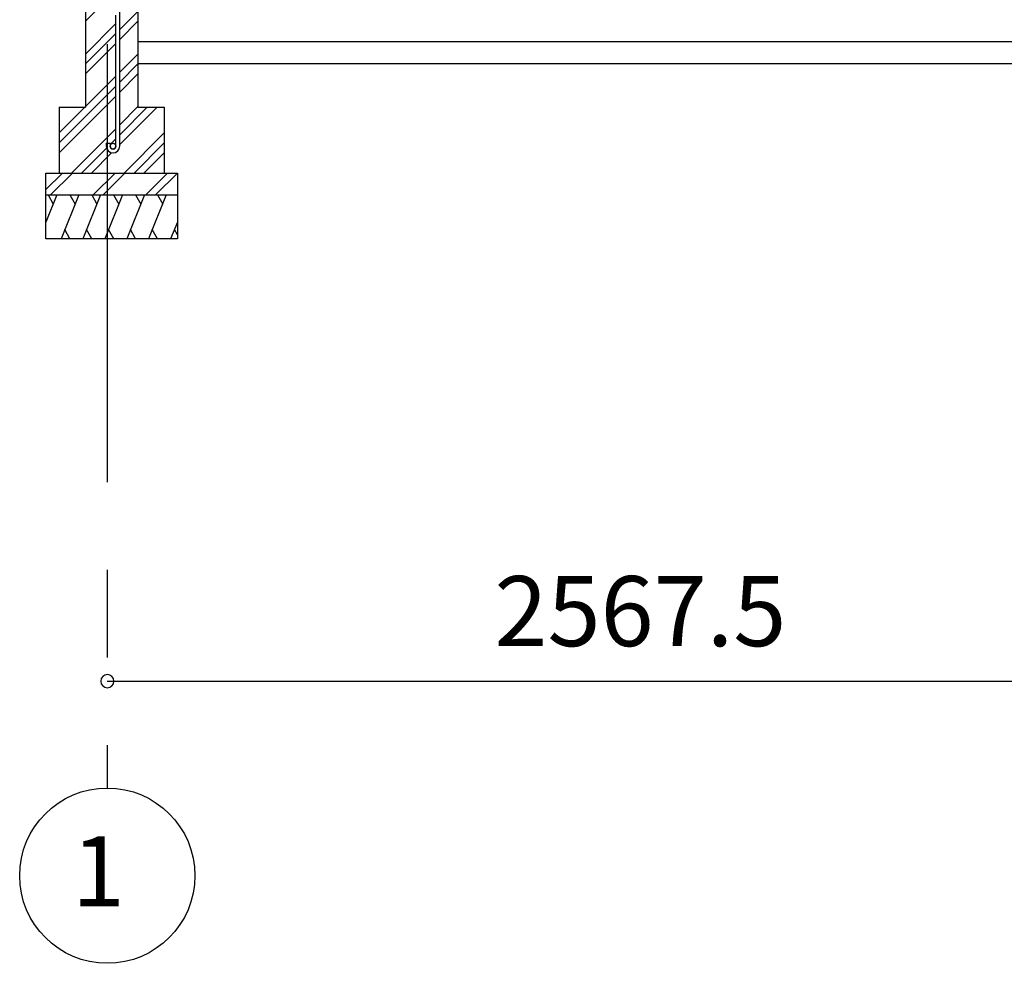
# Model space of a CAD drawing. Extents: x 868 to 32764, y 310 to 22484.
# Drawn here: x 15560 to 17808, y 4236 to 6390 of the extents above; entities that cross this region are included whole.
import ezdxf
from ezdxf.enums import TextEntityAlignment as Align

# ---------------------------------------------------------------- set-up
doc = ezdxf.new("R2010")
doc.units = 0
doc.header["$LTSCALE"] = 80
doc.linetypes.add('CENTER2', pattern=[20, 12.5, -2.5, 2.5, -2.5])
doc.layers.get('0').update_dxf_attribs({"linetype": 'CONTINUOUS'})
doc.layers.add('2-0', color=7, linetype='CONTINUOUS')
doc.layers.add('SUNPOU', color=4, linetype='CONTINUOUS')
doc.styles.get("Standard").update_dxf_attribs({"font": 'txt', "bigfont": 'BIGFONT'})

msp = doc.modelspace()

# ---------------------------------------------------------------- linework, layer by layer
at = {"color": 0, "linetype": 'BYBLOCK'}
for start, end in [(0, 180), (180, 0)]:
    msp.add_arc((15760.5, 4880.2), 15, start, end, dxfattribs=at)
at = {"layer": '2-0', "color": 6, "linetype": 'CENTER2'}
msp.add_line((15760.5, 9534.5), (15760.5, 4636.3), dxfattribs=at)
at = {"layer": '2-0', "color": 3, "linetype": 'CONTINUOUS'}
for p, q in [((15710.5, 6580.2), (15710.5, 6190.2)), ((15830.5, 6580.2), (15830.5, 6190.2)), ((15789, 6101.5), (15789, 6520.5)), ((15780, 6101.5), (15780, 6400.2)), ((15830.5, 6390.2), (15830.5, 6240.2)), ((15830.5, 6340.2), (18258, 6340.2)), ((15830.5, 6290.2), (18258, 6290.2)), ((15650.5, 6190.2), (15710.5, 6190.2)), ((15650.5, 6190.2), (15650.5, 6040.2)), ((15830.5, 6190.2), (15890.5, 6190.2)), ((15890.5, 6190.2), (15890.5, 6040.2)), ((15758, 6108), (15767, 6108)), ((15758, 6108), (15758, 6101.5)), ((15767, 6108), (15767, 6101.5)), ((15620.5, 6040.2), (15920.5, 6040.2)), ((15620.5, 5890.2), (15620.5, 6040.2)), ((15920.5, 6040.2), (15920.5, 5890.2)), ((15620.5, 5990.2), (15920.5, 5990.2)), ((15920.5, 5890.2), (15620.5, 5890.2))]:
    msp.add_line(p, q, dxfattribs=at)
at = {"layer": '2-0', "color": 6, "linetype": 'CONTINUOUS'}
for p, q in [((15710.5, 6386.5), (15754, 6430)), ((15789, 6367.6), (15830.5, 6409.1)), ((15789, 6345), (15830.5, 6386.5)), ((15710.5, 6311.7), (15780, 6381.2)), ((15710.5, 6289.1), (15780, 6358.6)), ((15710.5, 6266.5), (15780, 6336)), ((15789, 6270.2), (15830.5, 6311.7)), ((15789, 6247.6), (15830.5, 6289.1)), ((15650.5, 6131.7), (15780, 6261.2)), ((15789, 6225), (15830.5, 6266.5)), ((15650.5, 6109.1), (15780, 6238.6)), ((15650.5, 6086.5), (15780, 6216)), ((15789, 6150.2), (15830.5, 6191.7)), ((15789, 6127.6), (15851.6, 6190.2)), ((15789, 6105), (15874.2, 6190.2)), ((15679, 6040.2), (15780, 6141.2)), ((15767, 6105.6), (15780, 6118.6)), ((15799, 6040.2), (15890.5, 6131.7)), ((15701.6, 6040.2), (15758.6, 6097.2)), ((15821.6, 6040.2), (15890.5, 6109.1)), ((15724.2, 6040.2), (15770.3, 6086.3)), ((15844.2, 6040.2), (15890.5, 6086.5)), ((15620.5, 6002.5), (15658.2, 6040.2)), ((15630.8, 5990.2), (15680.8, 6040.2)), ((15728.2, 5990.2), (15778.2, 6040.2)), ((15750.8, 5990.2), (15800.8, 6040.2)), ((15848.2, 5990.2), (15898.2, 6040.2)), ((15870.8, 5990.2), (15920.5, 6039.9))]:
    msp.add_line(p, q, dxfattribs=at)
at = {"layer": '2-0', "color": 2, "linetype": 'CONTINUOUS'}
for p, q in [((15645.5, 5990.2), (15620.5, 5928.3)), ((15625.2, 5990.2), (15637.1, 5969.5)), ((15695.2, 5990.2), (15654.8, 5890.2)), ((15674.9, 5990.2), (15686.9, 5969.5)), ((15745.2, 5990.2), (15704.8, 5890.2)), ((15724.9, 5990.2), (15736.9, 5969.5)), ((15795.2, 5990.2), (15754.8, 5890.2)), ((15774.9, 5990.2), (15786.9, 5969.5)), ((15845.2, 5990.2), (15804.8, 5890.2)), ((15824.9, 5990.2), (15836.9, 5969.5)), ((15895.2, 5990.2), (15854.8, 5890.2)), ((15874.9, 5990.2), (15886.9, 5969.5)), ((15920.5, 5928.3), (15905.1, 5890.2)), ((15675.2, 5890.2), (15663.2, 5911)), ((15725.2, 5890.2), (15713.2, 5911)), ((15775.2, 5890.2), (15763.2, 5911)), ((15825.2, 5890.2), (15813.2, 5911)), ((15875.2, 5890.2), (15863.2, 5911)), ((15920.5, 5898.8), (15913.5, 5911))]:
    msp.add_line(p, q, dxfattribs=at)
at = {"layer": '2-0', "color": 3, "linetype": 'CONTINUOUS'}
msp.add_circle((15773.5, 6101.5), 6.5, dxfattribs=at)
at = {"layer": '2-0', "color": 4, "linetype": 'CONTINUOUS'}
msp.add_circle((15760.5, 4436.3), 200, dxfattribs=at)
at = {"layer": '2-0', "color": 3, "linetype": 'CONTINUOUS'}
for radius, start, end in [(15.5, 180, 270), (6.5, 180, 270), (6.5, 270, 0), (15.5, 270, 0)]:
    msp.add_arc((15773.5, 6101.5), radius, start, end, dxfattribs=at)
at = {"layer": 'SUNPOU', "color": 4, "linetype": 'CONTINUOUS'}
msp.add_line((15760.5, 4880.2), (18328, 4880.2), dxfattribs=at)

# ---------------------------------------------------------------- texts
at = {"color": 7, "linetype": 'CONTINUOUS'}
msp.add_text('2567.5', height=160, dxfattribs=at).set_placement((16644.2, 4960.2))
at = {"layer": '2-0', "color": 7, "linetype": 'CONTINUOUS'}
msp.add_text('1', height=160, rotation=0.0021, dxfattribs=at).set_placement((15740.2, 4425.7), align=Align.MIDDLE)

doc.saveas('drawing.dxf')
